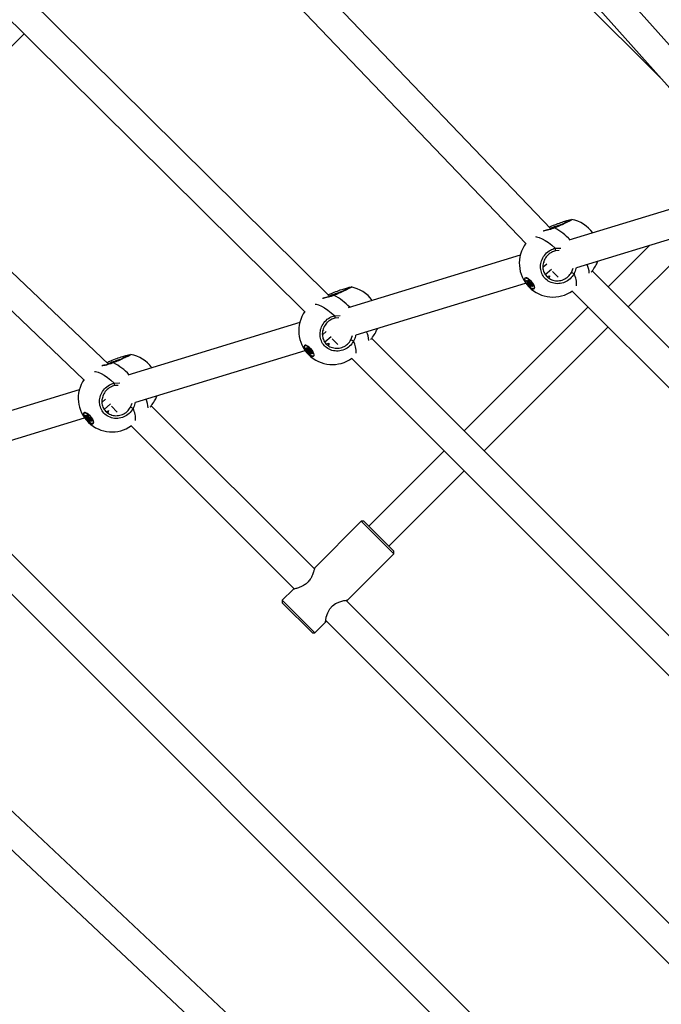
# Model space of a CAD drawing. Units: millimetres. Extents: x -3418 to 3697, y -3444 to 3670.
# Drawn here: x -1045 to -683, y -613 to -57 of the extents above; entities that cross this region are included whole.
import ezdxf

# ---------------------------------------------------------------- set-up
doc = ezdxf.new("R2010")
doc.units = ezdxf.units.MM

msp = doc.modelspace()

# ---------------------------------------------------------------- linework, layer by layer
at = {"color": 7, "linetype": 'Continuous', "lineweight": 25}
for p, q in [((-869.64, -213.61), (-1190.12, 103.7)), ((-744.79, -175.45), (-1011.51, 103.19)), ((-619.8, -137.23), (-833.04, 102.51)), ((-1204.48, 95.4), (-883.74, -222.17)), ((-1026.1, 95.29), (-759.03, -183.71)), ((-868.36, 95.11), (-682.95, -90.3)), ((-847.9, 95.14), (-634.19, -145.12)), ((-1087.17, -110.42), (-1042.11, -65.36)), ((-994.39, -251.75), (-1111.08, -140.85)), ((-1122.73, -151.85), (-1008.38, -260.53)), ((-637.69, -152.19), (-734.72, -181.86)), ((-733.16, -170.22), (-733.07, -170.22)), ((-730.23, -197.22), (-634.67, -168)), ((-742.8, -174.73), (-742.8, -174.73)), ((-701.24, -219.47), (-656.42, -174.65)), ((-742.41, -186.36), (-739.23, -186.23)), ((-740.08, -187.64), (-742.24, -187.79)), ((-689.02, -184.62), (-712.55, -208.15)), ((-762.1, -190.23), (-859.13, -219.89)), ((-748.91, -194.28), (-748.76, -194.44)), ((-747.16, -195.32), (-749.27, -197.12)), ((-748.04, -201.2), (-744.46, -198.14)), ((-743.91, -199.42), (-740.66, -202.68)), ((-733.24, -199.99), (-732.31, -197.63)), ((-459.13, -461.57), (-721.54, -199.16)), ((-759.27, -203.17), (-759.36, -203.24)), ((-758.75, -203.02), (-758.94, -203.03)), ((-757.9, -205.57), (-758.57, -204.69)), ((-758.55, -204.53), (-757.83, -204.92)), ((-758.53, -204.55), (-757.81, -204.95)), ((-758.53, -204.55), (-758.53, -204.55)), ((-758.44, -204.6), (-758.46, -204.62)), ((-758.46, -204.62), (-757.79, -205.5)), ((-757.79, -205.5), (-757.15, -204.96)), ((-757.75, -204.91), (-757.72, -204.35)), ((-757.01, -205.16), (-757.69, -205.74)), ((-757.62, -204.95), (-757.34, -204.7)), ((-757.58, -204.39), (-757.6, -204.91)), ((-757.6, -204.91), (-757.35, -204.69)), ((-757.51, -204.47), (-756.87, -205.36)), ((-757.5, -204.47), (-756.86, -205.36)), ((-757, -205.56), (-756.94, -205.25)), ((-756.71, -205.5), (-756.01, -205.83)), ((-756.68, -205.53), (-755.98, -205.86)), ((-746.99, -202.34), (-745.65, -201.93)), ((-745.85, -202.66), (-746.08, -203.21)), ((-745.72, -202.55), (-746.06, -203.22)), ((-745.65, -201.93), (-745.86, -202.66)), ((-745.62, -201.85), (-745.72, -202.55)), ((-857.58, -208.26), (-857.48, -208.25)), ((-854.64, -235.25), (-759.08, -206.04)), ((-757.92, -206.22), (-757.83, -205.73)), ((-757.78, -206.23), (-757, -205.56)), ((-757.69, -205.74), (-757.78, -206.23)), ((-757.02, -206.84), (-757.71, -206.5)), ((-756.9, -205.7), (-757.68, -206.37)), ((-757.68, -206.37), (-756.98, -206.7)), ((-756.98, -206.7), (-756.2, -206.04)), ((-756.2, -206.04), (-756.9, -205.7)), ((-756.23, -207.87), (-756.87, -206.98)), ((-755.97, -206.24), (-756.75, -206.91)), ((-756.75, -206.91), (-756.12, -207.8)), ((-756.12, -207.8), (-756.02, -207.72)), ((-756.01, -207.37), (-756.03, -207.92)), ((-756.03, -207.92), (-756.03, -207.92)), ((-755.98, -207.43), (-756, -207.98)), ((-755.89, -206.36), (-755.97, -206.24)), ((-755.65, -207), (-755.96, -207.27)), ((-755.83, -206.03), (-755.92, -206.53)), ((-755.8, -206.11), (-755.89, -206.61)), ((-755.17, -207.81), (-755.89, -207.41)), ((-755.6, -207.07), (-755.85, -207.28)), ((-755.85, -207.28), (-755.15, -207.67)), ((-755.83, -206.76), (-755.16, -207.65)), ((-755.82, -206.76), (-755.15, -207.65)), ((-754.36, -209.1), (-754.27, -209.02)), ((-754.09, -208.71), (-754.05, -208.53)), ((-732.83, -210.5), (-471.34, -471.99)), ((-867.22, -212.76), (-867.22, -212.76)), ((-723.86, -219.47), (-793.77, -289.38)), ((-866.82, -224.4), (-863.64, -224.27)), ((-864.49, -225.68), (-866.66, -225.82)), ((-886.51, -228.27), (-983.54, -257.93)), ((-873.36, -232.45), (-873.1, -232.71)), ((-782.46, -300.69), (-712.55, -230.78)), ((-871.62, -233.39), (-873.68, -235.15)), ((-872.46, -239.24), (-868.87, -236.17)), ((-868.33, -237.45), (-865.07, -240.71)), ((-857.66, -238.02), (-856.72, -235.67)), ((-540.36, -542.8), (-845.96, -237.19)), ((-979.05, -273.29), (-883.5, -244.08)), ((-883.69, -241.2), (-883.78, -241.28)), ((-883.16, -241.05), (-883.35, -241.07)), ((-882.31, -243.61), (-882.98, -242.73)), ((-882.97, -242.56), (-882.24, -242.96)), ((-882.94, -242.59), (-882.22, -242.99)), ((-882.94, -242.59), (-882.94, -242.59)), ((-882.86, -242.64), (-882.88, -242.65)), ((-882.88, -242.65), (-882.2, -243.54)), ((-882.33, -244.26), (-882.25, -243.77)), ((-882.2, -243.54), (-881.57, -242.99)), ((-882.19, -244.27), (-881.41, -243.6)), ((-882.11, -243.77), (-882.19, -244.27)), ((-882.16, -242.94), (-882.13, -242.39)), ((-881.43, -243.19), (-882.11, -243.77)), ((-881.31, -243.74), (-882.09, -244.41)), ((-882.09, -244.41), (-881.39, -244.74)), ((-882.03, -242.98), (-881.75, -242.74)), ((-881.99, -242.42), (-882.02, -242.94)), ((-882.02, -242.94), (-881.76, -242.72)), ((-881.92, -242.5), (-881.28, -243.39)), ((-881.91, -242.51), (-881.27, -243.4)), ((-881.41, -243.6), (-881.36, -243.29)), ((-881.39, -244.74), (-880.61, -244.07)), ((-880.61, -244.07), (-881.31, -243.74)), ((-880.39, -244.28), (-881.17, -244.95)), ((-881.12, -243.53), (-880.42, -243.87)), ((-881.09, -243.56), (-880.4, -243.9)), ((-880.3, -244.4), (-880.39, -244.28)), ((-880.24, -244.07), (-880.33, -244.56)), ((-880.22, -244.15), (-880.3, -244.64)), ((-871.4, -240.38), (-870.06, -239.97)), ((-870.26, -240.7), (-870.49, -241.24)), ((-870.13, -240.58), (-870.48, -241.25)), ((-870.06, -239.97), (-870.28, -240.7)), ((-870.04, -239.89), (-870.13, -240.58)), ((-981.99, -246.29), (-981.9, -246.29)), ((-881.43, -244.87), (-882.13, -244.54)), ((-880.64, -245.9), (-881.28, -245.01)), ((-881.17, -244.95), (-880.53, -245.84)), ((-880.53, -245.84), (-880.44, -245.76)), ((-880.42, -245.4), (-880.45, -245.95)), ((-880.45, -245.95), (-880.45, -245.95)), ((-880.39, -245.47), (-880.42, -246.02)), ((-880.06, -245.04), (-880.37, -245.3)), ((-879.58, -245.85), (-880.31, -245.45)), ((-880.01, -245.1), (-880.26, -245.32)), ((-880.26, -245.32), (-879.56, -245.7)), ((-880.25, -244.8), (-879.57, -245.68)), ((-880.24, -244.8), (-879.57, -245.68)), ((-878.77, -247.13), (-878.69, -247.06)), ((-878.5, -246.74), (-878.46, -246.56)), ((-857.24, -248.54), (-552.56, -553.22)), ((-991.63, -250.8), (-991.63, -250.8)), ((-1010.92, -266.3), (-1107.96, -295.97)), ((-991.23, -262.44), (-988.05, -262.3)), ((-988.9, -263.71), (-991.07, -263.86)), ((-996.07, -271.46), (-998.09, -273.19)), ((-997.8, -270.59), (-997.45, -270.92)), ((-996.87, -277.27), (-993.28, -274.21)), ((-992.74, -275.49), (-989.48, -278.75)), ((-982.07, -276.06), (-981.14, -273.71)), ((-878.28, -367.32), (-970.37, -275.23)), ((-1103.46, -311.32), (-1007.91, -282.11)), ((-1008.1, -279.24), (-1008.19, -279.31)), ((-1007.58, -279.09), (-1007.76, -279.11)), ((-1006.72, -281.65), (-1007.4, -280.76)), ((-1007.38, -280.6), (-1006.65, -280.99)), ((-1007.36, -280.62), (-1006.63, -281.02)), ((-1007.35, -280.63), (-1007.36, -280.62)), ((-1007.27, -280.67), (-1007.29, -280.69)), ((-1007.29, -280.69), (-1006.62, -281.57)), ((-1006.75, -282.3), (-1006.66, -281.8)), ((-1006.62, -281.57), (-1005.98, -281.03)), ((-1006.6, -282.3), (-1005.82, -281.63)), ((-1006.52, -281.81), (-1006.6, -282.3)), ((-1006.57, -280.98), (-1006.55, -280.43)), ((-1005.84, -282.91), (-1006.54, -282.58)), ((-1005.84, -281.23), (-1006.52, -281.81)), ((-1005.72, -281.77), (-1006.5, -282.44)), ((-1006.5, -282.44), (-1005.8, -282.77)), ((-1006.45, -281.02), (-1006.16, -280.78)), ((-1006.41, -280.46), (-1006.43, -280.98)), ((-1006.43, -280.98), (-1006.17, -280.76)), ((-1006.33, -280.54), (-1005.69, -281.43)), ((-1006.32, -280.54), (-1005.68, -281.43)), ((-1005.82, -281.63), (-1005.77, -281.32)), ((-1005.8, -282.77), (-1005.02, -282.11)), ((-1005.02, -282.11), (-1005.72, -281.77)), ((-1005.05, -283.94), (-1005.69, -283.05)), ((-1004.8, -282.31), (-1005.58, -282.98)), ((-1005.58, -282.98), (-1004.94, -283.87)), ((-1005.53, -281.57), (-1004.84, -281.9)), ((-1005.51, -281.6), (-1004.81, -281.93)), ((-1004.71, -282.43), (-1004.8, -282.31)), ((-1004.48, -283.07), (-1004.79, -283.34)), ((-1004.66, -282.11), (-1004.74, -282.6)), ((-1004.63, -282.18), (-1004.72, -282.68)), ((-1004.43, -283.14), (-1004.68, -283.35)), ((-1004.66, -282.83), (-1003.99, -283.72)), ((-1004.65, -282.83), (-1003.98, -283.72)), ((-995.82, -278.41), (-994.47, -278)), ((-994.67, -278.73), (-994.91, -279.28)), ((-994.55, -278.62), (-994.89, -279.29)), ((-994.45, -277.93), (-994.69, -278.73)), ((-994.45, -277.93), (-994.55, -278.62)), ((-1004.94, -283.87), (-1004.85, -283.79)), ((-1004.83, -283.44), (-1004.86, -283.99)), ((-1004.86, -283.99), (-1004.86, -283.99)), ((-1004.8, -283.5), (-1004.83, -284.05)), ((-1004, -283.88), (-1004.72, -283.49)), ((-1004.68, -283.35), (-1003.97, -283.74)), ((-1003.19, -285.17), (-1003.1, -285.09)), ((-1002.92, -284.78), (-1002.87, -284.6)), ((-981.65, -286.58), (-889.59, -378.63)), ((-805.09, -300.69), (-847.6, -343.2)), ((-702.8, -705.25), (-1094.78, -313.27)), ((-836.29, -354.51), (-793.77, -312)), ((-1106.07, -324.61), (-715.01, -715.67)), ((-851.84, -340.37), (-878.06, -366.59)), ((-850.43, -340.37), (-851.84, -340.37)), ((-833.46, -358.76), (-851.84, -340.37)), ((-850.43, -340.37), (-833.46, -357.34)), ((-1238.43, -348.03), (-790.76, -768.39)), ((-780.47, -756.11), (-1217.14, -346.08)), ((-859.67, -384.98), (-833.46, -358.76)), ((-833.46, -358.76), (-833.46, -357.34)), ((-890.33, -378.86), (-896.39, -384.92)), ((-896.39, -384.92), (-896.39, -386.33)), ((-896.39, -384.92), (-878, -403.31)), ((-879.42, -403.31), (-896.39, -386.33)), ((-653.72, -591.88), (-860.6, -385)), ((-860.01, -385.08), (-860.41, -385.19)), ((-859.63, -384.91), (-859.7, -384.95)), ((-878, -403.31), (-871.94, -397.24)), ((-871.91, -396.31), (-665.02, -603.21)), ((-879.42, -403.31), (-878, -403.31))]:
    msp.add_line(p, q, dxfattribs=at)
at = {"color": 7, "linetype": 'Continuous', "lineweight": 25, "flags": 128}
for points in [[(-753.49, -179.82), (-752.93, -179.89), (-751.45, -180.29), (-749.82, -180.98), (-748.06, -181.96), (-746.22, -183.2), (-744.32, -184.68), (-742.41, -186.36)], [(-755.28, -205.84), (-756.04, -204.93), (-756.87, -204.12), (-757.7, -203.49), (-758.46, -203.1), (-759.07, -202.99), (-759.49, -203.15), (-759.67, -203.59), (-759.61, -204.25), (-759.3, -205.09), (-758.77, -206.02), (-758.08, -206.96), (-757.27, -207.83), (-756.43, -208.56), (-755.63, -209.07), (-754.94, -209.33), (-754.42, -209.3), (-754.11, -209), (-754.05, -208.44), (-754.24, -207.68), (-754.66, -206.79), (-755.28, -205.84)], [(-755.34, -205.86), (-754.72, -206.81), (-754.31, -207.71), (-754.15, -208.45), (-754.25, -208.97), (-754.61, -209.21), (-755.19, -209.16), (-755.94, -208.82), (-756.77, -208.21), (-757.61, -207.41), (-758.38, -206.48), (-759, -205.52), (-759.41, -204.63), (-759.57, -203.89), (-759.47, -203.37), (-759.11, -203.12), (-758.53, -203.17), (-757.79, -203.52), (-756.95, -204.13), (-756.11, -204.93), (-755.34, -205.86)], [(-758.57, -203.07), (-759.02, -203.05), (-759.27, -203.17)], [(-758.57, -204.69), (-758.6, -204.65), (-758.62, -204.61), (-758.64, -204.57), (-758.64, -204.54), (-758.63, -204.52), (-758.61, -204.51), (-758.59, -204.51), (-758.55, -204.53)], [(-757.83, -204.92), (-757.81, -204.93), (-757.8, -204.94), (-757.78, -204.94), (-757.77, -204.94), (-757.76, -204.93), (-757.75, -204.93), (-757.75, -204.92), (-757.75, -204.91)], [(-757.72, -204.35), (-757.71, -204.33), (-757.7, -204.32), (-757.67, -204.32), (-757.64, -204.34), (-757.6, -204.36), (-757.57, -204.39), (-757.53, -204.43), (-757.5, -204.47)], [(-757.5, -204.47), (-757.5, -204.47), (-757.51, -204.47)], [(-756.86, -205.36), (-756.86, -205.36), (-756.87, -205.36)], [(-745.83, -202.67), (-745.81, -202.63), (-745.72, -202.55)], [(-756, -207.98), (-756.01, -208), (-756.03, -208.01), (-756.05, -208.01), (-756.08, -208), (-756.12, -207.98), (-756.16, -207.95), (-756.2, -207.91), (-756.23, -207.87)], [(-755.89, -207.41), (-755.91, -207.41), (-755.93, -207.4), (-755.94, -207.4), (-755.95, -207.4), (-755.96, -207.4), (-755.97, -207.41), (-755.98, -207.42), (-755.98, -207.43)], [(-755.96, -207.27), (-755.96, -207.26), (-755.94, -207.26), (-755.92, -207.26), (-755.9, -207.26), (-755.88, -207.27), (-755.85, -207.28)], [(-755.82, -206.76), (-755.83, -206.76), (-755.83, -206.76)], [(-755.15, -207.65), (-755.12, -207.69), (-755.1, -207.73), (-755.09, -207.77), (-755.09, -207.8), (-755.09, -207.82), (-755.11, -207.83), (-755.14, -207.82), (-755.17, -207.81)], [(-755.15, -207.65), (-755.16, -207.65), (-755.16, -207.65)], [(-754.27, -209.02), (-754.17, -208.89), (-754.06, -208.37), (-754.06, -208.34)], [(-877.86, -217.86), (-877.34, -217.93), (-875.87, -218.32), (-874.23, -219.02), (-872.48, -219.99), (-870.63, -221.23), (-868.73, -222.71), (-866.82, -224.4)], [(-879.7, -243.88), (-880.45, -242.96), (-881.29, -242.15), (-882.12, -241.53), (-882.87, -241.14), (-883.49, -241.02), (-883.9, -241.19), (-884.09, -241.62), (-884.02, -242.29), (-883.71, -243.12), (-883.18, -244.05), (-882.49, -245), (-881.68, -245.87), (-880.84, -246.59), (-880.04, -247.11), (-879.35, -247.36), (-878.83, -247.34), (-878.52, -247.03), (-878.46, -246.48), (-878.65, -245.72), (-879.08, -244.83), (-879.7, -243.88)], [(-879.75, -243.89), (-879.13, -244.85), (-878.72, -245.74), (-878.56, -246.49), (-878.67, -247.01), (-879.03, -247.25), (-879.61, -247.2), (-880.35, -246.85), (-881.18, -246.25), (-882.03, -245.44), (-882.79, -244.52), (-883.41, -243.56), (-883.83, -242.67), (-883.99, -241.92), (-883.88, -241.4), (-883.52, -241.16), (-882.94, -241.21), (-882.2, -241.56), (-881.37, -242.16), (-880.52, -242.97), (-879.75, -243.89)], [(-882.98, -241.1), (-883.43, -241.08), (-883.69, -241.2)], [(-882.98, -242.73), (-883.01, -242.68), (-883.04, -242.64), (-883.05, -242.6), (-883.05, -242.58), (-883.04, -242.55), (-883.02, -242.55), (-883, -242.55), (-882.97, -242.56)], [(-882.24, -242.96), (-882.22, -242.97), (-882.21, -242.97), (-882.19, -242.97), (-882.18, -242.97), (-882.17, -242.97), (-882.16, -242.96), (-882.16, -242.95), (-882.16, -242.94)], [(-882.13, -242.39), (-882.13, -242.37), (-882.11, -242.36), (-882.08, -242.36), (-882.05, -242.37), (-882.02, -242.39), (-881.98, -242.43), (-881.94, -242.46), (-881.91, -242.51)], [(-881.91, -242.51), (-881.91, -242.51), (-881.92, -242.5)], [(-881.27, -243.4), (-881.28, -243.4), (-881.28, -243.39)], [(-870.25, -240.71), (-870.23, -240.67), (-870.13, -240.58)], [(-880.42, -246.02), (-880.42, -246.04), (-880.44, -246.05), (-880.46, -246.05), (-880.5, -246.04), (-880.53, -246.01), (-880.57, -245.98), (-880.61, -245.94), (-880.64, -245.9)], [(-880.31, -245.45), (-880.32, -245.44), (-880.34, -245.44), (-880.36, -245.43), (-880.37, -245.43), (-880.38, -245.44), (-880.38, -245.44), (-880.39, -245.45), (-880.39, -245.47)], [(-880.37, -245.3), (-880.37, -245.3), (-880.35, -245.29), (-880.34, -245.29), (-880.31, -245.3), (-880.29, -245.31), (-880.26, -245.32)], [(-880.24, -244.8), (-880.24, -244.8), (-880.25, -244.8)], [(-879.57, -245.68), (-879.54, -245.72), (-879.51, -245.77), (-879.5, -245.8), (-879.5, -245.83), (-879.51, -245.85), (-879.52, -245.86), (-879.55, -245.86), (-879.58, -245.85)], [(-879.57, -245.68), (-879.57, -245.68), (-879.57, -245.68)], [(-878.69, -247.06), (-878.58, -246.93), (-878.48, -246.41), (-878.48, -246.38)], [(-1002.26, -255.9), (-1001.75, -255.97), (-1000.28, -256.36), (-998.65, -257.05), (-996.89, -258.03), (-995.04, -259.27), (-993.14, -260.75), (-991.23, -262.44)], [(-1004.11, -281.92), (-1004.87, -281), (-1005.7, -280.19), (-1006.53, -279.56), (-1007.28, -279.18), (-1007.9, -279.06), (-1008.32, -279.23), (-1008.5, -279.66), (-1008.43, -280.32), (-1008.12, -281.16), (-1007.6, -282.09), (-1006.9, -283.03), (-1006.1, -283.9), (-1005.26, -284.63), (-1004.45, -285.14), (-1003.76, -285.4), (-1003.24, -285.37), (-1002.94, -285.07), (-1002.88, -284.51), (-1003.07, -283.76), (-1003.49, -282.86), (-1004.11, -281.92)], [(-1004.17, -281.93), (-1003.55, -282.88), (-1003.14, -283.78), (-1002.98, -284.52), (-1003.08, -285.04), (-1003.44, -285.29), (-1004.02, -285.23), (-1004.76, -284.89), (-1005.6, -284.28), (-1006.44, -283.48), (-1007.21, -282.55), (-1007.83, -281.59), (-1008.24, -280.7), (-1008.4, -279.96), (-1008.29, -279.44), (-1007.93, -279.19), (-1007.36, -279.25), (-1006.61, -279.59), (-1005.78, -280.2), (-1004.94, -281), (-1004.17, -281.93)], [(-1007.4, -279.14), (-1007.85, -279.12), (-1008.1, -279.24)], [(-1007.4, -280.76), (-1007.43, -280.72), (-1007.45, -280.68), (-1007.46, -280.64), (-1007.46, -280.61), (-1007.46, -280.59), (-1007.44, -280.58), (-1007.41, -280.58), (-1007.38, -280.6)], [(-1006.65, -280.99), (-1006.64, -281), (-1006.62, -281.01), (-1006.61, -281.01), (-1006.59, -281.01), (-1006.58, -281.01), (-1006.58, -281), (-1006.57, -280.99), (-1006.57, -280.98)], [(-1006.55, -280.43), (-1006.54, -280.4), (-1006.52, -280.39), (-1006.5, -280.39), (-1006.47, -280.41), (-1006.43, -280.43), (-1006.39, -280.46), (-1006.35, -280.5), (-1006.32, -280.54)], [(-1006.32, -280.54), (-1006.33, -280.54), (-1006.33, -280.54)], [(-1005.68, -281.43), (-1005.69, -281.43), (-1005.69, -281.43)], [(-1004.65, -282.83), (-1004.66, -282.83), (-1004.66, -282.83)], [(-994.66, -278.74), (-994.64, -278.7), (-994.55, -278.62)], [(-1004.83, -284.05), (-1004.84, -284.07), (-1004.85, -284.09), (-1004.88, -284.09), (-1004.91, -284.07), (-1004.95, -284.05), (-1004.98, -284.02), (-1005.02, -283.98), (-1005.05, -283.94)], [(-1004.72, -283.49), (-1004.74, -283.48), (-1004.75, -283.47), (-1004.77, -283.47), (-1004.78, -283.47), (-1004.79, -283.47), (-1004.8, -283.48), (-1004.8, -283.49), (-1004.8, -283.5)], [(-1004.79, -283.34), (-1004.78, -283.34), (-1004.77, -283.33), (-1004.75, -283.33), (-1004.73, -283.33), (-1004.7, -283.34), (-1004.68, -283.35)], [(-1003.98, -283.72), (-1003.95, -283.76), (-1003.93, -283.8), (-1003.91, -283.84), (-1003.91, -283.87), (-1003.92, -283.89), (-1003.94, -283.9), (-1003.96, -283.9), (-1004, -283.88)], [(-1003.98, -283.72), (-1003.98, -283.72), (-1003.99, -283.72)], [(-1003.1, -285.09), (-1002.99, -284.97), (-1002.89, -284.45), (-1002.89, -284.41)], [(-871.72, -396.51), (-871.73, -396.56), (-871.96, -397.25), (-872.01, -397.07), (-871.89, -396.12), (-871.54, -394.45), (-870.74, -392), (-869.57, -389.8), (-868.11, -388.13), (-866.32, -386.85), (-863.85, -385.78), (-861.64, -385.18), (-860.7, -385.01), (-860, -384.91), (-859.63, -384.91), (-859.63, -384.91)]]:
    msp.add_lwpolyline(points, dxfattribs=at)
at = {"color": 7, "linetype": 'Continuous', "lineweight": 25}
for centre, radius, start, end in [((-736.59, -188.85), 19, 35.8513, 79.5821), ((-741.72, -174.44), 1.12, 195.0734, 205.2124), ((-759.04, -205.36), 34.53, 43.406, 61.8215), ((-743.68, -194.91), 19, 143.2524, 305.4748), ((-744.37, -187.31), 2.18, 347.3494, 25.7708), ((-737.05, -201.09), 13.87, 3.1546, 24.0527), ((-758.75, -204.3), 0.428, 294.8375, 312.2719), ((-758.51, -204.51), 0.0515, 200.0506, 240.3861), ((-758.31, -204.5), 0.2, 203.7751, 218.2477), ((-758.08, -205.19), 0.428, 294.8375, 312.2719), ((-757.78, -204.9), 0.0515, 200.0508, 240.3824), ((-758.07, -205.76), 0.373, 3.2406, 42.7741), ((-757.67, -204.82), 0.11, 229.2382, 309.1092), ((-757.65, -204.27), 0.111, 229.3786, 294.0605), ((-757.66, -204.91), 0.0529, 313.2583, 1.9566), ((-756.49, -205.11), 0.444, 214.2205, 240.7164), ((-756.65, -205.48), 0.0584, 202.8484, 243.5217), ((-740.47, -215.38), 17.01, 59.3165, 64.863), ((-742, -206.42), 11.68, 354.71, 28.9951), ((-861, -226.89), 19, 35.8513, 79.5821), ((-757.54, -206.16), 0.385, 189.5169, 243.3173), ((-757.85, -206.15), 0.108, 226.7018, 308.732), ((-758.08, -205.74), 0.248, 3.2406, 42.7741), ((-757.76, -205.65), 0.108, 226.7018, 308.732), ((-757.59, -206.2), 0.192, 189.5169, 243.3173), ((-757.6, -206.46), 0.123, 129.6113, 199.0312), ((-756.9, -206.8), 0.123, 129.6113, 199.0312), ((-757.23, -207.22), 0.444, 34.2205, 60.7164), ((-756.81, -205.53), 0.192, 189.5169, 243.3173), ((-757.3, -207.28), 0.666, 34.2205, 60.7164), ((-756.96, -206.69), 0.296, 287.5211, 312.9445), ((-756.32, -207.58), 0.296, 287.5211, 312.9445), ((-756.46, -205.74), 0.399, 311.2517, 348.0027), ((-756.52, -206.62), 0.666, 34.2205, 60.7164), ((-755.96, -207.7), 0.191, 212.373, 246.3994), ((-755.95, -207.92), 0.0819, 179.3681, 229.7749), ((-756.18, -206.18), 0.385, 9.5169, 63.3173), ((-755.96, -205.81), 0.0585, 202.8667, 242.7624), ((-755.93, -207.37), 0.0818, 178.0252, 229.801), ((-755.11, -207.26), 1.34, 123.799, 130.3437), ((-755.83, -206.54), 0.0865, 170.9938, 228.0051), ((-755.77, -207.38), 0.127, 128.9997, 195.2009), ((-755.64, -206.59), 0.248, 183.2406, 222.7741), ((-755.75, -206.05), 0.0865, 171.1576, 228.0021), ((-755.05, -207.78), 0.127, 128.9997, 195.2009), ((-866.13, -212.47), 1.12, 195.0734, 205.2124), ((-883.46, -243.39), 34.53, 43.406, 61.8215), ((-868.1, -232.95), 19, 144.8147, 305.4748), ((-868.78, -225.35), 2.18, 347.3494, 25.7708), ((-864.88, -253.42), 17.01, 59.3165, 64.863), ((-866.42, -244.46), 11.68, 354.71, 28.9951), ((-861.47, -239.12), 13.87, 3.1546, 24.0527), ((-883.16, -242.34), 0.428, 294.8375, 312.2719), ((-882.92, -242.54), 0.0515, 200.0506, 240.3861), ((-882.72, -242.53), 0.2, 203.7751, 218.2477), ((-881.95, -244.2), 0.385, 189.5169, 243.3173), ((-882.26, -244.18), 0.108, 226.7018, 308.732), ((-882.49, -243.22), 0.428, 294.8375, 312.2719), ((-882.49, -243.78), 0.248, 3.2406, 42.7741), ((-882.17, -243.69), 0.108, 226.7018, 308.732), ((-882.19, -242.94), 0.0515, 200.0508, 240.3824), ((-882.48, -243.79), 0.373, 3.2406, 42.7741), ((-882, -244.23), 0.192, 189.5169, 243.3173), ((-882.09, -242.86), 0.11, 229.2382, 309.1092), ((-882.06, -242.31), 0.111, 229.3786, 294.0605), ((-882.01, -244.5), 0.123, 129.6113, 199.0312), ((-882.07, -242.94), 0.0529, 313.2583, 1.9566), ((-881.22, -243.57), 0.192, 189.5169, 243.3173), ((-880.9, -243.15), 0.444, 214.2205, 240.7164), ((-881.07, -243.51), 0.0584, 202.8484, 243.5217), ((-880.87, -243.77), 0.399, 311.2517, 348.0027), ((-880.94, -244.65), 0.666, 34.2205, 60.7164), ((-880.6, -244.21), 0.385, 9.5169, 63.3173), ((-880.37, -243.85), 0.0585, 202.8667, 242.7624), ((-879.52, -245.3), 1.34, 123.799, 130.3437), ((-880.16, -244.08), 0.0865, 171.1576, 228.0021), ((-985.41, -264.92), 19, 35.8513, 79.5821), ((-881.31, -244.83), 0.123, 129.6113, 199.0312), ((-881.65, -245.26), 0.444, 34.2205, 60.7164), ((-881.72, -245.32), 0.666, 34.2205, 60.7164), ((-881.37, -244.73), 0.296, 287.5211, 312.9445), ((-880.73, -245.62), 0.296, 287.5211, 312.9445), ((-880.37, -245.73), 0.191, 212.373, 246.3994), ((-880.36, -245.95), 0.0819, 179.3681, 229.7749), ((-880.34, -245.4), 0.0818, 178.0252, 229.801), ((-880.25, -244.58), 0.0865, 170.9938, 228.0051), ((-880.18, -245.42), 0.127, 128.9997, 195.2009), ((-880.05, -244.63), 0.248, 183.2406, 222.7741), ((-879.46, -245.81), 0.127, 128.9997, 195.2009), ((-990.54, -250.51), 1.12, 195.0734, 205.2124), ((-1007.87, -281.43), 34.53, 43.406, 61.8215), ((-992.51, -270.98), 19, 146.0139, 305.4748), ((-993.19, -263.38), 2.18, 347.3494, 25.7708), ((-985.88, -277.16), 13.87, 3.1546, 24.0527), ((-989.29, -291.46), 17.01, 59.3165, 64.863), ((-990.83, -282.49), 11.68, 354.71, 28.9951), ((-1007.58, -280.37), 0.428, 294.8375, 312.2719), ((-1007.33, -280.58), 0.0515, 200.0506, 240.3861), ((-1007.13, -280.57), 0.2, 203.7751, 218.2477), ((-1006.37, -282.23), 0.385, 189.5169, 243.3173), ((-1006.67, -282.22), 0.108, 226.7018, 308.732), ((-1006.9, -281.26), 0.428, 294.8375, 312.2719), ((-1006.91, -281.81), 0.248, 3.2406, 42.7741), ((-1006.59, -281.72), 0.108, 226.7018, 308.732), ((-1006.61, -280.98), 0.0515, 200.0508, 240.3824), ((-1006.89, -281.83), 0.373, 3.2406, 42.7741), ((-1006.42, -282.27), 0.192, 189.5169, 243.3173), ((-1006.5, -280.89), 0.11, 229.2382, 309.1092), ((-1006.47, -280.34), 0.111, 229.3786, 294.0605), ((-1006.42, -282.54), 0.123, 129.6113, 199.0312), ((-1006.48, -280.98), 0.0529, 313.2583, 1.9566), ((-1005.73, -282.87), 0.123, 129.6113, 199.0312), ((-1006.06, -283.3), 0.444, 34.2205, 60.7164), ((-1005.63, -281.6), 0.192, 189.5169, 243.3173), ((-1006.13, -283.36), 0.666, 34.2205, 60.7164), ((-1005.78, -282.76), 0.296, 287.5211, 312.9445), ((-1005.32, -281.18), 0.444, 214.2205, 240.7164), ((-1005.48, -281.55), 0.0584, 202.8484, 243.5217), ((-1005.29, -281.81), 0.399, 311.2517, 348.0027), ((-1005.35, -282.69), 0.666, 34.2205, 60.7164), ((-1005.01, -282.25), 0.385, 9.5169, 63.3173), ((-1004.78, -281.88), 0.0585, 202.8667, 242.7624), ((-1003.93, -283.33), 1.34, 123.799, 130.3437), ((-1004.66, -282.61), 0.0865, 170.9938, 228.0051), ((-1004.47, -282.66), 0.248, 183.2406, 222.7741), ((-1004.57, -282.12), 0.0865, 171.1576, 228.0021), ((-1005.14, -283.66), 0.296, 287.5211, 312.9445), ((-1004.78, -283.77), 0.191, 212.373, 246.3994), ((-1004.78, -283.99), 0.0819, 179.3681, 229.7749), ((-1004.75, -283.44), 0.0818, 178.0252, 229.801), ((-1004.6, -283.45), 0.127, 128.9997, 195.2009), ((-1003.87, -283.85), 0.127, 128.9997, 195.2009)]:
    msp.add_arc(centre, radius, start, end, dxfattribs=at)
for centre, major_axis, ratio, start_param, end_param in [((-756.76, -205.59), (0.316, 0.122), 0.438164, 1.493034, 2.246979), ((-756.76, -205.59), (0.253, 0.212), 0.015234, 1.246274, 2.126875), ((-881.17, -243.63), (0.316, 0.122), 0.438164, 1.493034, 2.246979), ((-881.17, -243.63), (0.253, 0.212), 0.015234, 1.246274, 2.126875), ((-1005.58, -281.67), (0.316, 0.122), 0.438164, 1.493034, 2.246979), ((-1005.58, -281.67), (0.253, 0.212), 0.015234, 1.246274, 2.126875)]:
    msp.add_ellipse(centre, major_axis=major_axis, ratio=ratio, start_param=start_param, end_param=end_param, dxfattribs=at)
for points, knots in [([(-745.78, -174.42), (-745.29, -174.2), (-743.76, -173.52), (-740.88, -172.43), (-737.64, -171.31), (-735.13, -170.58), (-733.74, -170.22), (-733.53, -170.22), (-733.51, -170.22)], [0, 0, 0, 0, 0.107332, 0.332607, 0.556619, 0.773326, 0.979656, 1, 1, 1, 1]), ([(-733.93, -170.58), (-733.92, -170.58), (-733.91, -170.57), (-734.05, -170.67), (-734.4, -170.86), (-735.03, -171.2), (-735.95, -171.65), (-737.12, -172.2), (-738.49, -172.83), (-740, -173.51), (-741.46, -174.15), (-742.41, -174.56), (-742.8, -174.73)], [0, 0, 0, 0, 0.018792, 0.084723, 0.174602, 0.282802, 0.40262, 0.526604, 0.653397, 0.780257, 0.907709, 1, 1, 1, 1]), ([(-733.07, -170.22), (-733.04, -170.22), (-732.8, -170.21), (-733.32, -170.55), (-734.65, -171.26), (-737, -172.37), (-739.82, -173.66), (-741.83, -174.52), (-742.74, -174.91)], [0, 0, 0, 0, 0.0259405, 0.2148871, 0.4113032, 0.6166179, 0.8276746, 1, 1, 1, 1]), ([(-742.74, -174.91), (-743.81, -175.29), (-745.97, -176.05), (-748.28, -176.51), (-749.08, -176.66), (-749.15, -176.67)], [0, 0, 0, 0, 0.474836, 0.957552, 1, 1, 1, 1]), ([(-742.8, -174.73), (-743.3, -174.92), (-744.33, -175.33), (-745.9, -175.79), (-747.43, -176.18), (-748.32, -176.37), (-748.75, -176.46)], [0, 0, 0, 0, 0.238766, 0.491899, 0.756553, 1, 1, 1, 1]), ([(-738.91, -173.01), (-739.52, -173.2), (-741.04, -173.67), (-743.26, -174.45), (-744.6, -175), (-745.05, -175.18)], [0, 0, 0, 0, 0.3080691, 0.7680588, 1, 1, 1, 1]), ([(-731.79, -200.76), (-732.46, -201.75), (-733.81, -203.74), (-736.92, -205.68), (-740.42, -206.54), (-743.98, -206.15), (-747.08, -204.58), (-749.34, -202.12), (-750.59, -199.11), (-750.79, -195.82), (-749.93, -192.51), (-748.01, -189.54), (-745.38, -187.35), (-743.33, -186.67), (-742.41, -186.36)], [0, 0, 0, 0, 0.087205, 0.174361, 0.262591, 0.350326, 0.4352, 0.51601, 0.594189, 0.672908, 0.754738, 0.840276, 0.928206, 1, 1, 1, 1]), ([(-742.24, -187.79), (-743.04, -188.05), (-744.8, -188.63), (-747.06, -190.49), (-748.72, -193.02), (-749.48, -195.83), (-749.34, -198.62), (-748.29, -201.18), (-746.36, -203.27), (-743.71, -204.59), (-740.66, -204.91), (-737.66, -204.17), (-734.99, -202.53), (-733.82, -200.83), (-733.24, -199.99)], [0, 0, 0, 0, 0.0719, 0.160083, 0.245855, 0.327751, 0.406291, 0.484083, 0.564447, 0.64904, 0.736782, 0.825234, 0.912649, 1, 1, 1, 1]), ([(-722.06, -199.81), (-721.71, -199.38), (-720.61, -198.03), (-719.21, -195.77), (-718.6, -194.27), (-718.32, -193.58)], [0, 0, 0, 0, 0.199119, 0.630936, 1, 1, 1, 1]), ([(-730.7, -197.32), (-730.71, -197.5), (-730.76, -198.69), (-731.32, -199.81), (-731.79, -200.76)], [0, 0, 0, 0, 0.146822, 1, 1, 1, 1]), ([(-758.54, -204.55), (-758.54, -204.55), (-758.54, -204.55), (-758.54, -204.55), (-758.53, -204.55), (-758.53, -204.55)], [0, 0, 0, 0, 0.037629, 0.618103, 1, 1, 1, 1]), ([(-757.81, -204.95), (-757.78, -204.96), (-757.74, -204.98), (-757.67, -204.98), (-757.63, -204.96), (-757.62, -204.95)], [0, 0, 0, 0, 0.449081, 0.766473, 1, 1, 1, 1]), ([(-757.62, -204.36), (-757.62, -204.36), (-757.62, -204.36), (-757.61, -204.37), (-757.59, -204.38), (-757.56, -204.4), (-757.53, -204.43), (-757.52, -204.46), (-757.51, -204.47)], [0, 0, 0, 0, 0.092346, 0.219328, 0.373854, 0.563558, 0.784503, 1, 1, 1, 1]), ([(-756.87, -205.36), (-756.85, -205.38), (-756.81, -205.43), (-756.74, -205.49), (-756.7, -205.52), (-756.68, -205.53)], [0, 0, 0, 0, 0.339542, 0.723572, 1, 1, 1, 1]), ([(-870.63, -212.64), (-869.99, -212.36), (-868.33, -211.62), (-865.3, -210.46), (-862.05, -209.35), (-859.54, -208.61), (-858.15, -208.26), (-857.94, -208.26), (-857.93, -208.26)], [0, 0, 0, 0, 0.134258, 0.352738, 0.569993, 0.780164, 0.98027, 1, 1, 1, 1]), ([(-863.32, -211.05), (-863.93, -211.24), (-865.45, -211.71), (-867.82, -212.54), (-869.29, -213.14), (-869.88, -213.38)], [0, 0, 0, 0, 0.287781, 0.717479, 1, 1, 1, 1]), ([(-858.34, -208.62), (-858.34, -208.61), (-858.33, -208.6), (-858.47, -208.7), (-858.81, -208.9), (-859.45, -209.23), (-860.36, -209.68), (-861.53, -210.23), (-862.9, -210.86), (-864.41, -211.54), (-865.87, -212.19), (-866.82, -212.59), (-867.22, -212.76)], [0, 0, 0, 0, 0.018792, 0.084723, 0.174602, 0.282802, 0.40262, 0.526604, 0.653397, 0.780257, 0.907709, 1, 1, 1, 1]), ([(-857.48, -208.25), (-857.45, -208.25), (-857.21, -208.24), (-857.73, -208.58), (-859.07, -209.3), (-861.41, -210.41), (-864.23, -211.69), (-866.24, -212.56), (-867.15, -212.95)], [0, 0, 0, 0, 0.02594, 0.214887, 0.411303, 0.616618, 0.827675, 1, 1, 1, 1]), ([(-755.96, -207.27), (-755.96, -207.27), (-755.98, -207.28), (-756, -207.32), (-756, -207.35), (-756.01, -207.37)], [0, 0, 0, 0, 0.041815, 0.513201, 1, 1, 1, 1]), ([(-755.98, -205.86), (-755.98, -205.87), (-755.97, -205.87), (-755.94, -205.89), (-755.91, -205.92), (-755.87, -205.96), (-755.85, -206), (-755.84, -206.03), (-755.83, -206.04), (-755.83, -206.04), (-755.83, -206.04)], [0, 0, 0, 0, 0.121234, 0.240338, 0.383437, 0.541397, 0.702709, 0.827568, 0.927531, 1, 1, 1, 1]), ([(-755.92, -206.53), (-755.92, -206.56), (-755.92, -206.61), (-755.88, -206.69), (-755.85, -206.74), (-755.83, -206.76)], [0, 0, 0, 0, 0.381109, 0.712389, 1, 1, 1, 1]), ([(-755.16, -207.65), (-755.15, -207.66), (-755.14, -207.68), (-755.12, -207.71), (-755.12, -207.73), (-755.12, -207.73), (-755.12, -207.73), (-755.12, -207.73)], [0, 0, 0, 0, 0.316307, 0.591774, 0.813487, 0.995997, 1, 1, 1, 1]), ([(-867.15, -212.95), (-868.22, -213.33), (-870.39, -214.09), (-872.76, -214.56), (-873.61, -214.72), (-873.73, -214.74)], [0, 0, 0, 0, 0.458244, 0.924094, 1, 1, 1, 1]), ([(-867.22, -212.76), (-867.71, -212.96), (-868.74, -213.37), (-870.32, -213.83), (-871.86, -214.22), (-872.92, -214.45), (-873.36, -214.54), (-873.4, -214.55)], [0, 0, 0, 0, 0.2274704, 0.4686278, 0.7207607, 0.973794, 1, 1, 1, 1]), ([(-856.2, -238.79), (-856.87, -239.79), (-858.22, -241.78), (-861.33, -243.71), (-864.83, -244.57), (-868.39, -244.18), (-871.5, -242.62), (-873.76, -240.16), (-875, -237.14), (-875.21, -233.86), (-874.34, -230.55), (-872.43, -227.58), (-869.8, -225.38), (-867.74, -224.7), (-866.82, -224.4)], [0, 0, 0, 0, 0.087205, 0.174361, 0.262591, 0.350326, 0.4352, 0.51601, 0.594189, 0.672908, 0.754738, 0.840276, 0.928206, 1, 1, 1, 1]), ([(-866.66, -225.82), (-867.45, -226.08), (-869.21, -226.66), (-871.47, -228.53), (-873.13, -231.05), (-873.9, -233.86), (-873.75, -236.65), (-872.7, -239.21), (-870.78, -241.3), (-868.13, -242.62), (-865.07, -242.94), (-862.07, -242.21), (-859.4, -240.56), (-858.24, -238.87), (-857.66, -238.02)], [0, 0, 0, 0, 0.0719, 0.160083, 0.245855, 0.327751, 0.406291, 0.484083, 0.564447, 0.64904, 0.736782, 0.825234, 0.912649, 1, 1, 1, 1]), ([(-846.48, -237.85), (-846.13, -237.42), (-845.02, -236.07), (-843.62, -233.81), (-843.01, -232.31), (-842.73, -231.61)], [0, 0, 0, 0, 0.199119, 0.630936, 1, 1, 1, 1]), ([(-855.11, -235.36), (-855.12, -235.54), (-855.18, -236.73), (-855.73, -237.84), (-856.2, -238.79)], [0, 0, 0, 0, 0.146822, 1, 1, 1, 1]), ([(-882.95, -242.58), (-882.95, -242.58), (-882.96, -242.58), (-882.95, -242.58), (-882.95, -242.59), (-882.94, -242.59)], [0, 0, 0, 0, 0.037629, 0.618103, 1, 1, 1, 1]), ([(-882.22, -242.99), (-882.19, -243), (-882.15, -243.02), (-882.08, -243.01), (-882.05, -242.99), (-882.03, -242.98)], [0, 0, 0, 0, 0.4490806, 0.7664731, 1, 1, 1, 1]), ([(-882.04, -242.4), (-882.04, -242.4), (-882.03, -242.4), (-882.02, -242.4), (-882, -242.41), (-881.98, -242.44), (-881.95, -242.47), (-881.93, -242.49), (-881.92, -242.5)], [0, 0, 0, 0, 0.092346, 0.219328, 0.373854, 0.563558, 0.784503, 1, 1, 1, 1]), ([(-881.28, -243.39), (-881.26, -243.42), (-881.22, -243.47), (-881.16, -243.53), (-881.11, -243.55), (-881.09, -243.56)], [0, 0, 0, 0, 0.339542, 0.723572, 1, 1, 1, 1]), ([(-880.4, -243.9), (-880.39, -243.9), (-880.38, -243.91), (-880.35, -243.93), (-880.32, -243.96), (-880.29, -244), (-880.26, -244.03), (-880.25, -244.06), (-880.24, -244.08), (-880.24, -244.08), (-880.24, -244.08)], [0, 0, 0, 0, 0.121234, 0.240338, 0.383437, 0.541397, 0.702709, 0.827568, 0.927531, 1, 1, 1, 1]), ([(-995.37, -250.82), (-994.63, -250.49), (-992.86, -249.7), (-989.71, -248.5), (-986.46, -247.39), (-983.95, -246.65), (-982.56, -246.29), (-982.36, -246.29), (-982.34, -246.29)], [0, 0, 0, 0, 0.153877, 0.367406, 0.579738, 0.785145, 0.980717, 1, 1, 1, 1]), ([(-987.73, -249.09), (-988.34, -249.27), (-989.86, -249.74), (-992.35, -250.62), (-993.92, -251.27), (-994.61, -251.55)], [0, 0, 0, 0, 0.273902, 0.682876, 1, 1, 1, 1]), ([(-982.75, -246.65), (-982.75, -246.65), (-982.74, -246.64), (-982.88, -246.74), (-983.22, -246.94), (-983.86, -247.27), (-984.77, -247.72), (-985.94, -248.27), (-987.31, -248.9), (-988.83, -249.58), (-990.29, -250.22), (-991.23, -250.63), (-991.63, -250.8)], [0, 0, 0, 0, 0.0187923, 0.0847225, 0.1746015, 0.2828016, 0.4026202, 0.5266037, 0.6533971, 0.7802571, 0.9077086, 1, 1, 1, 1]), ([(-981.9, -246.29), (-981.87, -246.29), (-981.63, -246.28), (-982.14, -246.62), (-983.48, -247.33), (-985.82, -248.44), (-988.65, -249.73), (-990.66, -250.6), (-991.56, -250.99)], [0, 0, 0, 0, 0.02594, 0.214887, 0.411303, 0.616618, 0.827675, 1, 1, 1, 1]), ([(-880.37, -245.3), (-880.37, -245.3), (-880.39, -245.31), (-880.41, -245.35), (-880.42, -245.38), (-880.42, -245.4)], [0, 0, 0, 0, 0.041815, 0.513201, 1, 1, 1, 1]), ([(-880.33, -244.56), (-880.33, -244.59), (-880.33, -244.65), (-880.29, -244.73), (-880.26, -244.78), (-880.25, -244.8)], [0, 0, 0, 0, 0.381109, 0.712389, 1, 1, 1, 1]), ([(-879.57, -245.68), (-879.57, -245.69), (-879.55, -245.72), (-879.53, -245.75), (-879.53, -245.76), (-879.53, -245.77), (-879.53, -245.77), (-879.53, -245.77)], [0, 0, 0, 0, 0.316307, 0.591774, 0.813487, 0.995997, 1, 1, 1, 1]), ([(-991.56, -250.99), (-992.64, -251.36), (-994.81, -252.12), (-997.23, -252.6), (-998.11, -252.77), (-998.27, -252.8)], [0, 0, 0, 0, 0.445688, 0.898774, 1, 1, 1, 1]), ([(-991.63, -250.8), (-992.13, -251), (-993.15, -251.4), (-994.73, -251.87), (-996.27, -252.25), (-997.39, -252.5), (-997.88, -252.6), (-997.97, -252.62)], [0, 0, 0, 0, 0.22023, 0.45371, 0.697817, 0.942796, 1, 1, 1, 1]), ([(-980.61, -276.83), (-981.29, -277.83), (-982.63, -279.81), (-985.74, -281.75), (-989.24, -282.61), (-992.81, -282.22), (-995.91, -280.66), (-998.17, -278.2), (-999.42, -275.18), (-999.62, -271.89), (-998.76, -268.59), (-996.84, -265.61), (-994.21, -263.42), (-992.16, -262.74), (-991.23, -262.44)], [0, 0, 0, 0, 0.087205, 0.174361, 0.262591, 0.350326, 0.4352, 0.51601, 0.594189, 0.672908, 0.754738, 0.840276, 0.928206, 1, 1, 1, 1]), ([(-991.07, -263.86), (-991.86, -264.12), (-993.62, -264.7), (-995.89, -266.56), (-997.55, -269.09), (-998.31, -271.9), (-998.16, -274.69), (-997.11, -277.25), (-995.19, -279.34), (-992.54, -280.66), (-989.49, -280.98), (-986.48, -280.24), (-983.81, -278.6), (-982.65, -276.91), (-982.07, -276.06)], [0, 0, 0, 0, 0.0719, 0.160083, 0.245855, 0.327751, 0.406291, 0.484083, 0.564447, 0.64904, 0.736782, 0.825234, 0.912649, 1, 1, 1, 1]), ([(-970.89, -275.88), (-970.54, -275.46), (-969.44, -274.11), (-968.04, -271.84), (-967.43, -270.34), (-967.14, -269.65)], [0, 0, 0, 0, 0.199119, 0.630936, 1, 1, 1, 1]), ([(-979.53, -273.4), (-979.53, -273.57), (-979.59, -274.77), (-980.14, -275.88), (-980.61, -276.83)], [0, 0, 0, 0, 0.146822, 1, 1, 1, 1]), ([(-1007.37, -280.62), (-1007.37, -280.62), (-1007.37, -280.62), (-1007.36, -280.62), (-1007.36, -280.62), (-1007.36, -280.62)], [0, 0, 0, 0, 0.037629, 0.618103, 1, 1, 1, 1]), ([(-1006.63, -281.02), (-1006.61, -281.03), (-1006.56, -281.05), (-1006.49, -281.05), (-1006.46, -281.03), (-1006.45, -281.02)], [0, 0, 0, 0, 0.4490806, 0.7664731, 1, 1, 1, 1]), ([(-1006.45, -280.43), (-1006.45, -280.43), (-1006.45, -280.43), (-1006.44, -280.44), (-1006.42, -280.45), (-1006.39, -280.47), (-1006.36, -280.5), (-1006.34, -280.53), (-1006.33, -280.54)], [0, 0, 0, 0, 0.092346, 0.219328, 0.373854, 0.563558, 0.784503, 1, 1, 1, 1]), ([(-1005.69, -281.43), (-1005.67, -281.45), (-1005.63, -281.51), (-1005.57, -281.57), (-1005.52, -281.59), (-1005.51, -281.6)], [0, 0, 0, 0, 0.339542, 0.723572, 1, 1, 1, 1]), ([(-1004.81, -281.93), (-1004.8, -281.94), (-1004.79, -281.94), (-1004.76, -281.96), (-1004.73, -281.99), (-1004.7, -282.03), (-1004.68, -282.07), (-1004.66, -282.1), (-1004.66, -282.11), (-1004.66, -282.11), (-1004.66, -282.11)], [0, 0, 0, 0, 0.121234, 0.240338, 0.383437, 0.541397, 0.702709, 0.827568, 0.927531, 1, 1, 1, 1]), ([(-1004.74, -282.6), (-1004.74, -282.63), (-1004.74, -282.69), (-1004.71, -282.76), (-1004.67, -282.81), (-1004.66, -282.83)], [0, 0, 0, 0, 0.381109, 0.712389, 1, 1, 1, 1]), ([(-1004.79, -283.34), (-1004.79, -283.34), (-1004.8, -283.35), (-1004.83, -283.39), (-1004.83, -283.42), (-1004.83, -283.44)], [0, 0, 0, 0, 0.041815, 0.513201, 1, 1, 1, 1]), ([(-1003.99, -283.72), (-1003.98, -283.73), (-1003.96, -283.75), (-1003.95, -283.78), (-1003.94, -283.8), (-1003.94, -283.8), (-1003.94, -283.8), (-1003.94, -283.8)], [0, 0, 0, 0, 0.316307, 0.591774, 0.813487, 0.995997, 1, 1, 1, 1]), ([(-878.03, -366.62), (-878.07, -366.68), (-878.14, -366.81), (-878.49, -368.07), (-879.1, -370.06), (-880.1, -372.41), (-881.62, -374.57), (-883.39, -376.1), (-885.56, -377.31), (-887.91, -378.16), (-889.63, -378.64), (-890.41, -378.87), (-890.32, -378.88), (-890.3, -378.89)], [0, 0, 0, 0, 0.076615, 0.172192, 0.276068, 0.396517, 0.481547, 0.566863, 0.648259, 0.768327, 0.889234, 0.983336, 1, 1, 1, 1])]:
    msp.add_open_spline(points, degree=3, knots=knots, dxfattribs=at)

doc.saveas('drawing.dxf')
